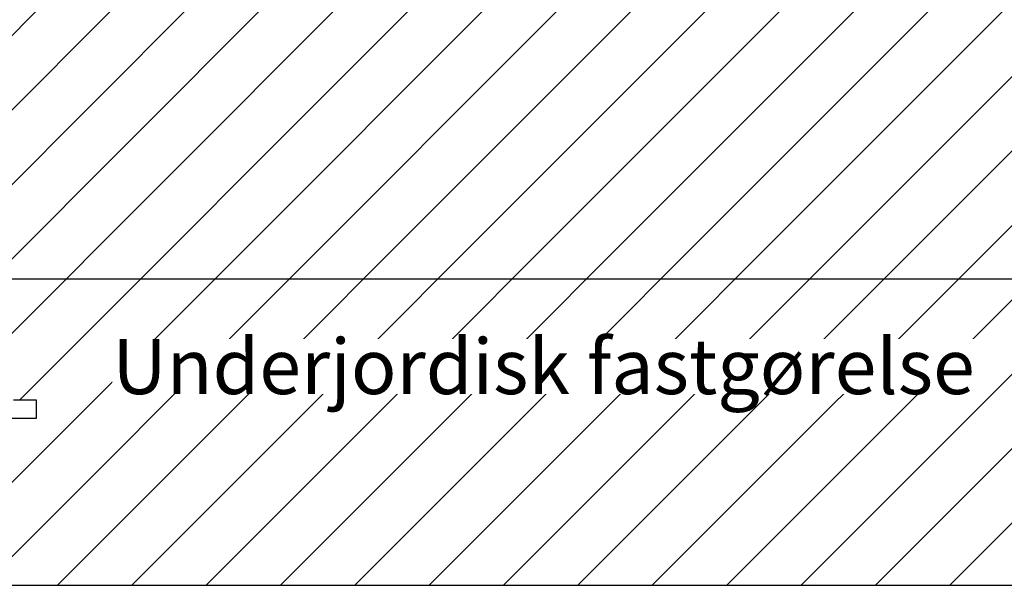
# Model space of a CAD drawing. Units: millimetres. Extents: x 2587 to 67757, y -8021 to 35459.
# Drawn here: x 48140 to 48854, y 2999 to 3409 of the extents above; entities that cross this region are included whole.
import ezdxf

# ---------------------------------------------------------------- set-up
doc = ezdxf.new("R2010")
doc.units = ezdxf.units.MM
doc.set_wipeout_variables(frame=1)
doc.layers.get('Defpoints').update_dxf_attribs({"color": 254, "lineweight": 13})
for name, color, linetype in [('L_detalje', 251, 'Continuous'), ('L_Tekst', 7, 'Continuous'), ('L_træ', 8, 'Continuous'), ('L_træklump sele', 8, 'Continuous')]:
    doc.layers.add(name, color=color, linetype=linetype)
doc.layers.add('L_hatch', color=251, linetype='Continuous', lineweight=15)
doc.styles.add('s020', font='arial.ttf', dxfattribs={"height": 50})
doc.styles.get("Standard").update_dxf_attribs({"font": 'arial.ttf'})
doc.dimstyles.new('020', dxfattribs={"dimtxt": 40, "dimasz": 20, "dimexe": 0.18, "dimexo": 0.0625, "dimgap": 0.09, "dimtad": 0, "dimtih": 1, "dimtoh": 1, "dimdec": 0, "dimzin": 0, "dimdsep": 46, "dimtxsty": 'Standard', "dimblk": 'OBLIQUE', "dimcen": 0.09, "dimse1": 1, "dimse2": 1, "dimclrd": 256, "dimclrt": 256, "dimadec": 0, "dimazin": 0, "dimtfac": 1, "dimtdec": 0, "dimtofl": 0, "dimtmove": 0, "dimatfit": 3, "dimldrblk": 'OBLIQUE', "dimfxl": 1, "dimtolj": 1, "dimtzin": 0, "dimarcsym": 0})

# ---------------------------------------------------------------- blocks, each defined once
blk = doc.blocks.new('*U42')
at = {"color": 254}
blk.add_wipeout([(464.38793339331426, -1379.171366345965), (410.62561769385604, -1379.1713663727874), (389.58817769487166, -1384.4269514248601), (410.625617680445, -1365.7404009611241), (421.2216008027342, -1365.7404009477134), (425.5787014737339, -1359.5102869032903), (432.6753126462247, -1356.990871500505), (432.6753126412899, -566.0598959806839), (426.9631453896401, -564.2969623496945), (423.0316555192021, -559.7936107999476), (422.37384167958754, -551.5908265522512), (422.0725508039144, -534.232192724088), (370.6602205865662, -456.22649722553797), (301.95642420698664, -511.80505872730305), (251.77761706609982, -538.5791987052496), (136.8202272434975, -575.6566538013326), (108.30417761106743, -580.923258298008), (3.356431289508464, -589.2415760505769), (3.356431302919418, -1144.4875051250558), (11.941259040999512, -1147.1295799849072), (20.377918821712854, -1153.2764500264466), (33.269052036597884, -1153.2764500370126), (33.269052036597884, -1166.7074154754978), (-20.493263690002948, -1166.7074154754978), (-31.253763709927625, -1168.352237678146), (-41.530703661844626, -1171.9630005007486), (-20.493263689682436, -1153.2764500370126), (-9.897280553982114, -1153.2764500504236), (-5.540179883795929, -1147.046336012792), (1.556431289508481, -1144.5269205754498), (1.556431289508481, -589.239805890171), (-59.303939224288456, -586.3583872013157), (-111.32025133173221, -579.450265179931), (-165.27715171973466, -567.6243126191991), (-238.47125786940808, -542.7540551192228), (-319.38552115212445, -499.1432859112574), (-369.0834303048642, -458.36458563314113), (-419.99525499443774, -532.3910291305574), (-422.2907029608942, -550.0220967790874), (-423.9104159350251, -557.7520643397065), (-428.79576822023165, -562.1216717189939), (-433.27544117954477, -563.0545836898873), (-433.2754411662674, -1338.9251779914732), (-423.90584573937605, -1341.5672528517034), (-416.25395362179046, -1347.714122916841), (-403.3628204325891, -1347.714122930252), (-403.3628204325891, -1361.1450883419147), (-457.1251361320473, -1361.1450883419147), (-478.1625761176204, -1366.4006733805766), (-457.1251361454584, -1347.714122930252), (-446.5291530365802, -1347.714122916841), (-442.1720523548532, -1341.4840088880826), (-435.0754411796784, -1338.9645934686891), (-435.0754411796144, -562.8954358887386), (-440.9222291535943, -559.8775009880592), (-443.9752091879704, -553.7143123856576), (-442.47883708576927, -545.959524219373), (-438.16962780914986, -533.8317079585624), (-421.39229435499743, -385.9161696531005), (-438.99691546441164, -326.1267980894836), (-439.64235128054673, -287.4869235529393), (-433.579651478932, -254.47863633398106), (-401.18246987070876, -187.88052254608147), (-355.08528227185167, -137.91266223702723), (-298.38683771329926, -97.9991857907562), (-250.05562226954203, -74.30295557294198), (-194.70602348305374, -52.59482200805246), (-106.14983104269265, -28.76612310622022), (-74.47486697390929, -28.76612310622022), (-53.50272144477117, 0.0005534508436539909), (62.61507272816047, 0.0005534508436539909), (81.00434640645653, -25.78035403684862), (145.90594000865474, -40.80092324827001), (213.94854908954687, -66.22780040565999), (328.7300333106488, -130.39880796138345), (410.2469002421724, -224.72023366180974), (421.735052222395, -251.5680632456033), (431.9594487542026, -302.2191764614374), (428.3236752291468, -350.6465547731905), (421.5233564107121, -374.8383100009778), (437.1039329757241, -531.8914603254586), (442.92355537612696, -550.2587144455699), (443.3302692567256, -558.4777759737165), (439.9741446809095, -563.4840404659428), (434.47531263002895, -565.9516511976053), (434.47531265963573, -1356.9514560223454), (443.84490809075066, -1359.5935308733137), (451.4968002041128, -1365.7404009477134), (464.38793339331426, -1365.7404009611241)], dxfattribs=at)
at = {"layer": 'L_træklump sele'}
for p, q in [((448.025484841063, -1365.740400947713), (464.3879333933138, -1365.740400961124)), ((464.3879333933138, -1365.740400961124), (464.3879333933138, -1379.171366345965)), ((464.3879333933138, -1379.171366345965), (410.6256176938557, -1379.171366372787))]:
    blk.add_line(p, q, dxfattribs=at)
blk = doc.blocks.new('_Oblique')
at = {"color": 0, "linetype": 'ByBlock', "lineweight": -2}
blk.add_line((-0.5, -0.5), (0.5, 0.5), dxfattribs=at)
blk = doc.blocks.new('*D68')
at = {"layer": 'Defpoints', "color": 0, "transparency": 16777216}
for p in [(45635.34056898676, 3419.459699875762), (49740.84309430372, 3419.459699875819), (49740.84309430372, 3221.165423698338)]:
    blk.add_point(p, dxfattribs=at)
at = {"layer": 'L_Tekst', "lineweight": -2, "transparency": 16777216}
for p, q in [((45635.34056898676, 3221.165423698338), (47627.53798444197, 3221.165423698338)), ((49740.84309430372, 3221.165423698338), (47748.64567884852, 3221.165423698338))]:
    blk.add_line(p, q, dxfattribs=at)
at = {"layer": 'L_Tekst', "lineweight": -2, "transparency": 16777216, "xscale": 20, "yscale": 20, "zscale": 20, "rotation": 180}
blk.add_blockref('_Oblique', (45635.34056898676, 3221.165423698338), dxfattribs=at)
at = {"layer": 'L_Tekst', "lineweight": -2, "transparency": 16777216, "xscale": 20, "yscale": 20, "zscale": 20}
blk.add_blockref('_Oblique', (49740.84309430372, 3221.165423698338), dxfattribs=at)
at = {"layer": 'L_Tekst', "transparency": 16777216, "insert": (47688.09183164524, 3221.165423698338), "char_height": 40, "attachment_point": 5, "bg_fill": 3, "box_fill_scale": 1.1, "bg_fill_color": 256, "bg_fill_true_color": 13158600, "bg_fill_transparency": 0}
blk.add_mtext('\\A1;4100', dxfattribs=at)

msp = doc.modelspace()

# ---------------------------------------------------------------- hatches: boundary and pattern name
at = {"layer": 'L_hatch', "transparency": 33554687}
h = msp.add_hatch(dxfattribs=at)
h.set_pattern_fill('ANSI31', color=256, scale=12)
h.set_pattern_definition([(45, (47240.84309430371, 3419.459699875819), (-26.94076836320746, 26.94076836320746), [])])
edge = h.paths.add_edge_path()
edge.add_line((47230.96669549979, 3151.745576945569), (47241.56267860319, 3151.745576949369))
edge.add_spline(control_points=[(47241.56267860867, 3151.74557695898), (47242.79953996389, 3154.07652995462), (47244.03640129787, 3156.407482981847), (47245.9197792904, 3157.97569098774)], knot_values=[32.04204087495618, 32.04204087495618, 32.04204087495618, 32.04204087495618, 40.46557456100048, 40.46557456100048, 40.46557456100048, 40.46557456100048], degree=3, periodic=0)
edge.add_line((47244.90394330696, 3157.615052257919), (47245.9197792904, 3157.975690987742))
edge.add_spline(control_points=[(47245.9197792904, 3157.97569098774), (47245.9988300109, 3158.041513129262), (47247.90681539993, 3159.575673266825), (47250.48667148388, 3160.317176291968), (47253.01639046556, 3160.495106407132)], knot_values=[23.62965651794147, 23.62965651794147, 23.62965651794147, 23.62965651794147, 23.98321613778399, 32.04204087495619, 32.04204087495619, 32.04204087495619, 32.04204087495619], degree=3, periodic=0)
edge.add_line((47253.01639047888, 3161.843055173096), (47253.01639047448, 3419.459699875818))
edge.add_line((47253.01639047448, 3419.459699875818), (47240.84309430371, 3419.459699875819))
edge.add_line((47240.84309430371, 3419.459699875819), (45635.34056898676, 3419.459699875762))
edge.add_line((45635.34056898676, 3419.459699875762), (45635.34056898676, 3519.459699875762))
edge.add_line((45635.34056898676, 3519.459699875762), (45615.34056898684, 3519.459699875762))
edge.add_line((45615.34056898684, 3519.459699875762), (45615.34056898684, 4119.459699875762))
edge.add_line((45615.34056898684, 4119.459699875762), (45588.09183164524, 4119.459699875762))
edge.add_line((45588.09183164524, 4119.459699875762), (45588.09183164524, 4124.459699875762))
edge.add_line((45588.09183164524, 4124.459699875762), (45683.09183164524, 4124.459699875819))
edge.add_line((45683.09183164524, 4124.459699875819), (45683.09183164524, 4199.459699875828))
edge.add_line((45683.09183164524, 4199.459699875828), (45098.59183164538, 4199.459699875828))
edge.add_line((45098.59183164538, 4199.459699875828), (45098.59183164538, 2999.459699875821))
edge.add_line((45098.59183164538, 2999.459699875821), (50307.84309430372, 2999.459699875821))
edge.add_line((50307.84309430372, 2999.459699875821), (50307.84309430372, 4199.459699875828))
edge.add_line((50307.84309430372, 4199.459699875828), (49750.8312357043, 4199.459699875828))
edge.add_line((49750.8312357043, 4199.459699875828), (49750.83912284762, 4124.45969987582))
edge.add_line((49750.83912284762, 4124.45969987582), (49788.09183164524, 4124.459699875821))
edge.add_line((49788.09183164524, 4124.459699875821), (49788.09183164524, 4119.459699875821))
edge.add_line((49788.09183164524, 4119.459699875821), (49760.84309430372, 4119.459699875821))
edge.add_line((49760.84309430372, 4119.459699875821), (49760.84309430372, 3519.459699875821))
edge.add_line((49760.84309430372, 3519.459699875821), (49740.84309430372, 3519.459699875821))
edge.add_line((49740.84309430372, 3519.459699875821), (49740.84309430372, 3419.459699875877))
edge.add_line((49740.84309430372, 3419.459699875877), (48135.34056898677, 3419.459699875762))
edge.add_line((48135.34056898677, 3419.459699875762), (48122.56714429619, 3419.459699875763))
edge.add_line((48122.56714429619, 3419.459699875763), (48122.56714429153, 3142.508243855511))
edge.add_spline(control_points=[(48122.56714430488, 3142.508243853476), (48122.7992353279, 3142.50242354038), (48125.98589919395, 3142.365784088399), (48129.15840512786, 3141.424577685335), (48131.77324530073, 3139.960622147103), (48131.93673973599, 3139.866169002508)], knot_values=[10.89107520148245, 10.89107520148245, 10.89107520148245, 10.89107520148245, 11.63152397927146, 21.08502946450028, 21.72080032737178, 21.72080032737178, 21.72080032737178, 21.72080032737178], degree=3, periodic=0)
edge.add_line((48130.07226512751, 3141.363927074052), (48131.93673973604, 3139.866169002471))
edge.add_spline(control_points=[(48131.93673973599, 3139.866169002508), (48134.73748178536, 3138.248139047258), (48137.16305681103, 3135.983718977346), (48139.58863184936, 3133.719298928107)], knot_values=[0, 0, 0, 0, 10.89107520148245, 10.89107520148245, 10.89107520148245, 10.89107520148245], degree=3, periodic=0)
edge.add_line((48140.54926116372, 3133.719298924475), (48152.47976503856, 3133.719298914697))
edge.add_line((48152.47976503856, 3133.719298914697), (48152.47976503856, 3120.288333529856))
edge.add_line((48152.47976503856, 3120.288333529856), (48098.7174493391, 3120.288333503034))
edge.add_line((48098.7174493391, 3120.288333503034), (48077.68000934012, 3115.032748450961))
edge.add_line((48077.68000934012, 3115.032748450961), (48098.71744932569, 3133.719298914697))
edge.add_line((48098.71744932569, 3133.719298914697), (48109.3134324425, 3133.719298918496))
edge.add_spline(control_points=[(48109.31343244798, 3133.719298928107), (48110.55029379093, 3136.050251950597), (48111.78715512496, 3138.381204967089), (48113.67053311898, 3139.949412972533)], knot_values=[32.04204087095381, 32.04204087095381, 32.04204087095381, 32.04204087095381, 40.46557456100049, 40.46557456100049, 40.46557456100049, 40.46557456100049], degree=3, periodic=0)
edge.add_line((48112.65469711676, 3139.588774238283), (48113.67053311897, 3139.949412972528))
edge.add_spline(control_points=[(48113.67053311898, 3139.949412972533), (48113.74958383861, 3140.01523511326), (48115.65756922706, 3141.549395249725), (48118.23742530979, 3142.290898287918), (48120.76714430488, 3142.468828376259)], knot_values=[23.62965651794147, 23.62965651794147, 23.62965651794147, 23.62965651794147, 23.98321613378161, 32.0420408709538, 32.0420408709538, 32.0420408709538, 32.0420408709538], degree=3, periodic=0)
edge.add_line((48120.76714429147, 3143.816777152667), (48120.76714429147, 3419.459699875763))
edge.add_line((48120.76714429147, 3419.459699875763), (47691.44826293475, 3419.459699875791))
edge.add_line((47691.44826293475, 3419.459699875791), (47691.44826293475, 3354.972194753391))
edge.add_spline(control_points=[(47691.44826294816, 3354.972194750765), (47691.68035397119, 3354.966374437669), (47694.86701783723, 3354.829734985688), (47701.23000184483, 3352.941990246037), (47705.90258154309, 3348.579856325844), (47708.46975049264, 3346.183249825397)], knot_values=[0, 0, 0, 0, 0.7404487777890054, 10.19395426301783, 21.72080032737178, 21.72080032737178, 21.72080032737178, 21.72080032737178], degree=3, periodic=0)
edge.add_line((47698.22725125573, 3353.645837317451), (47698.94801441637, 3353.120696136662))
edge.add_spline(control_points=[(47691.44826294816, 3354.972194750765), (47691.68035397119, 3354.966374437669), (47694.86701783723, 3354.829734985688), (47701.23000184483, 3352.941990246037), (47705.90258154309, 3348.579856325844), (47708.46975049264, 3346.183249825397)], knot_values=[0, 0, 0, 0, 0.7404487777890054, 10.19395426301783, 21.72080032737178, 21.72080032737178, 21.72080032737178, 21.72080032737178], degree=3, periodic=0)
edge.add_line((47708.46975046521, 3346.183249849374), (47721.36088368184, 3346.183249838808))
edge.add_line((47721.36088368184, 3346.183249838808), (47721.36088369526, 3332.752284400323))
edge.add_line((47721.36088369526, 3332.752284400323), (47667.59856795524, 3332.752284400323))
edge.add_line((47667.59856795524, 3332.752284400323), (47656.83806793531, 3331.107462197675))
edge.add_line((47656.83806793531, 3331.107462197675), (47646.5611279834, 3327.496699375072))
edge.add_line((47646.5611279834, 3327.496699375072), (47667.59856795556, 3346.183249838808))
edge.add_line((47667.59856795556, 3346.183249838808), (47678.19455110106, 3346.183249842608))
edge.add_spline(control_points=[(47678.19455109126, 3346.183249825397), (47679.43141243326, 3348.514202846116), (47680.6682737728, 3350.84515586084), (47682.55165176145, 3352.41336386303)], knot_values=[32.04204087734762, 32.04204087734762, 32.04204087734762, 32.04204087734762, 40.46557456100049, 40.46557456100049, 40.46557456100049, 40.46557456100049], degree=3, periodic=0)
edge.add_line((47681.53581575809, 3352.052725123473), (47682.55165176142, 3352.413363863022))
edge.add_spline(control_points=[(47682.55165176145, 3352.41336386303), (47682.63070248235, 3352.47918600486), (47684.53868786837, 3354.013346139741), (47687.11854393966, 3354.754849171797), (47689.64826293475, 3354.932779300371)], knot_values=[23.62965651794147, 23.62965651794147, 23.62965651794147, 23.62965651794147, 23.98321614017543, 32.04204087734762, 32.04204087734762, 32.04204087734762, 32.04204087734762], degree=3, periodic=0)
edge.add_line((47689.64826293475, 3356.280728054696), (47689.64826293475, 3419.459699875791))
edge.add_line((47689.64826293475, 3419.459699875791), (47254.81639048339, 3419.459699875818))
edge.add_line((47254.81639048339, 3419.459699875818), (47254.81639049225, 3160.534521882326))
edge.add_spline(control_points=[(47254.81639047898, 3160.534521884348), (47255.048481502, 3160.528701571252), (47258.23514536805, 3160.392062119271), (47261.4076512991, 3159.450855703682), (47264.02249147288, 3157.986900167168), (47264.18598590587, 3157.892447024116)], knot_values=[10.89107521123671, 10.89107521123671, 10.89107521123671, 10.89107521123671, 11.63152398902572, 21.08502947425454, 21.72080032737178, 21.72080032737178, 21.72080032737178, 21.72080032737178], degree=3, periodic=0)
edge.add_line((47262.32151129161, 3159.390205097216), (47264.18598590588, 3157.892447024105))
edge.add_spline(control_points=[(47264.18598590587, 3157.892447024116), (47266.98672796191, 3156.274417069031), (47269.41230299562, 3154.009997010246), (47271.83787802346, 3151.74557695898)], knot_values=[0, 0, 0, 0, 10.89107521123671, 10.89107521123671, 10.89107521123671, 10.89107521123671], degree=3, periodic=0)
edge.add_line((47272.79850735577, 3151.745576955348), (47284.72901121266, 3151.745576945569))
edge.add_line((47284.72901121266, 3151.745576945569), (47284.72901121266, 3138.314611533906))
edge.add_line((47284.72901121266, 3138.314611533906), (47230.9666955132, 3138.314611533906))
edge.add_line((47230.9666955132, 3138.314611533906), (47209.92925552763, 3133.059026495244))
edge.add_line((47209.92925552763, 3133.059026495244), (47230.96669549979, 3151.745576945569))
h.paths.add_polyline_path([(47616.91857107226, 3179.664741570097), (47761.22962154975, 3179.664741570097), (47761.22962154975, 3262.093118104886), (47616.91857107226, 3262.093118104886)], flags=24)
h.paths.add_polyline_path([(45390.64343403157, 3725.868513761048), (45503.87672188968, 3725.868513761048), (45503.87672188968, 3808.296890295837), (45390.64343403157, 3808.296890295837)], flags=24)
h.paths.add_polyline_path([(45388.86990060737, 3427.95901774751), (45502.10318846548, 3427.95901774751), (45502.10318846548, 3510.387394282299), (45388.86990060737, 3510.387394282299)], flags=24)
h.paths.add_polyline_path([(48193.24384172748, 3115.391349504229), (48818.83729329638, 3115.391349504229), (48818.83729329638, 3197.819726039018), (48193.24384172748, 3197.819726039018)], flags=24)

# ---------------------------------------------------------------- next in the draw order: block references
at = {"layer": 'L_træ'}
msp.add_blockref('*U42', (47688.09183164524, 4499.459699875821), dxfattribs=at)

# ---------------------------------------------------------------- next in the draw order: dimensions: what is measured, and where the dimension line sits
at = {"layer": 'L_Tekst'}
dim = msp.add_linear_dim(base=(49740.84309430372, 3221.165423698338), p1=(45635.34056898676, 3419.459699875762), p2=(49740.84309430372, 3419.459699875819), text='4100', dimstyle='020', override={"dimtfill": 1}, dxfattribs=at)
dim.commit()
dim.dimension.update_dxf_attribs({"geometry": '*D68', "text_midpoint": (47688.09183164524, 3221.165423698338)})

# ---------------------------------------------------------------- next in the draw order: linework, layer by layer
at = {"layer": 'L_detalje'}
msp.add_lwpolyline([(45098.59183164538, 4531.459146424999), (45098.59183164538, 2999.459699875821), (50307.84309430372, 2999.459699875821), (50307.84309430372, 4531.459146424999)], dxfattribs=at)

# ---------------------------------------------------------------- next in the draw order: texts
at = {"layer": 'L_Tekst', "insert": (48207.63674759379, 3177.915223992633), "char_height": 40, "attachment_point": 1, "style": 's020', "bg_fill": 3, "box_fill_scale": 1, "bg_fill_color": 256, "bg_fill_transparency": 0}
msp.add_mtext_dynamic_manual_height_columns('Underjordisk fastgørelse', width=637.2962850154145, gutter_width=10, heights=[31.71960342677183], dxfattribs=at)

doc.saveas('drawing.dxf')
